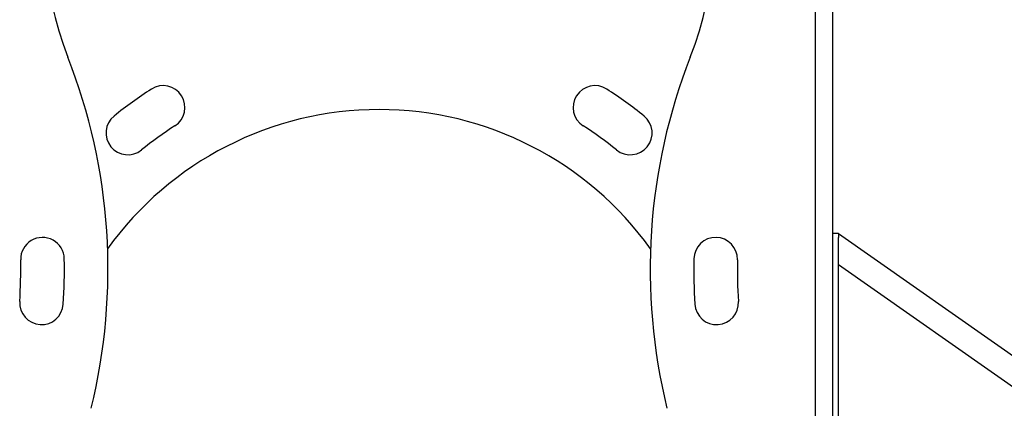
# Model space of a CAD drawing. Extents: x -6631 to 2510, y -1417 to 1311.
# Drawn here: x -591 to 86, y -96 to 171 of the extents above; entities that cross this region are included whole.
import ezdxf

# ---------------------------------------------------------------- set-up
doc = ezdxf.new("R2010")
doc.units = 0

msp = doc.modelspace()

# ---------------------------------------------------------------- linework, layer by layer
at = {"color": 7, "linetype": 'Continuous'}
for p, q in [((-44.04, 619.55), (-44.04, -135.45)), ((-32.04, 619.55), (-32.04, -16.97)), ((-32.04, 24.55), (-28.04, 24.55)), ((-28.04, 23.97), (-28.04, 24.55)), ((879.07, -611.2), (-28.04, 23.97)), ((-28.04, 23.97), (-28.04, 21.53)), ((-28.04, 14.03), (-28.04, 21.55)), ((-28.04, -15.85), (-28.04, 14.03)), ((869.07, -625.48), (-28.04, 2.69)), ((-32.04, -16.97), (-32.04, -37.54)), ((-28.04, -18.14), (-28.04, -15.85)), ((-28.04, -23.88), (-28.04, -18.14)), ((-28.04, -37.08), (-28.04, -23.88)), ((-32.04, -37.54), (-32.04, -117.45)), ((-28.04, -47.04), (-28.04, -37.08)), ((-28.04, -68.56), (-28.04, -47.04)), ((-28.04, -91.3), (-28.04, -68.56)), ((-28.04, -116.28), (-28.04, -91.3))]:
    msp.add_line(p, q, dxfattribs=at)
for centre, radius, start, end in [((-344.04, 229.55), 230, 338.58753, 201.41247), ((-930.56, -0.45), 400, 346.17741, 21.41247), ((242.47, -0.45), 400, 158.58753, 193.82259), ((-344.04, -120.45), 290, 122.69537, 128.94892), ((-492.59, 110.98), 15, 302.69537, 122.69537), ((-195.5, 110.98), 15, 57.30463, 237.30463), ((-344.04, -120.45), 290, 51.05108, 57.30463), ((-344.04, -120.45), 230, 35.70465, 144.29535), ((-516.92, 93.42), 15, 128.94892, 308.94892), ((-171.17, 93.42), 15, 231.05108, 51.05108), ((-344.04, -120.45), 260, 122.69537, 128.94892), ((-344.04, -120.45), 260, 51.05108, 57.30463), ((-575.63, 6.54), 15, 1.12862, 181.12862), ((-112.46, 6.54), 15, 358.87138, 178.87138), ((-930.56, -0.45), 370, 356.28528, 1.12862), ((242.47, -0.45), 370, 178.87138, 183.71472), ((-930.56, -0.45), 340, 356.28528, 1.12862), ((242.47, -0.45), 340, 178.87138, 183.71472), ((-576.3, -23.45), 15, 176.28528, 356.28528), ((-111.78, -23.45), 15, 183.71472, 3.71472)]:
    msp.add_arc(centre, radius, start, end, dxfattribs=at)

doc.saveas('drawing.dxf')
